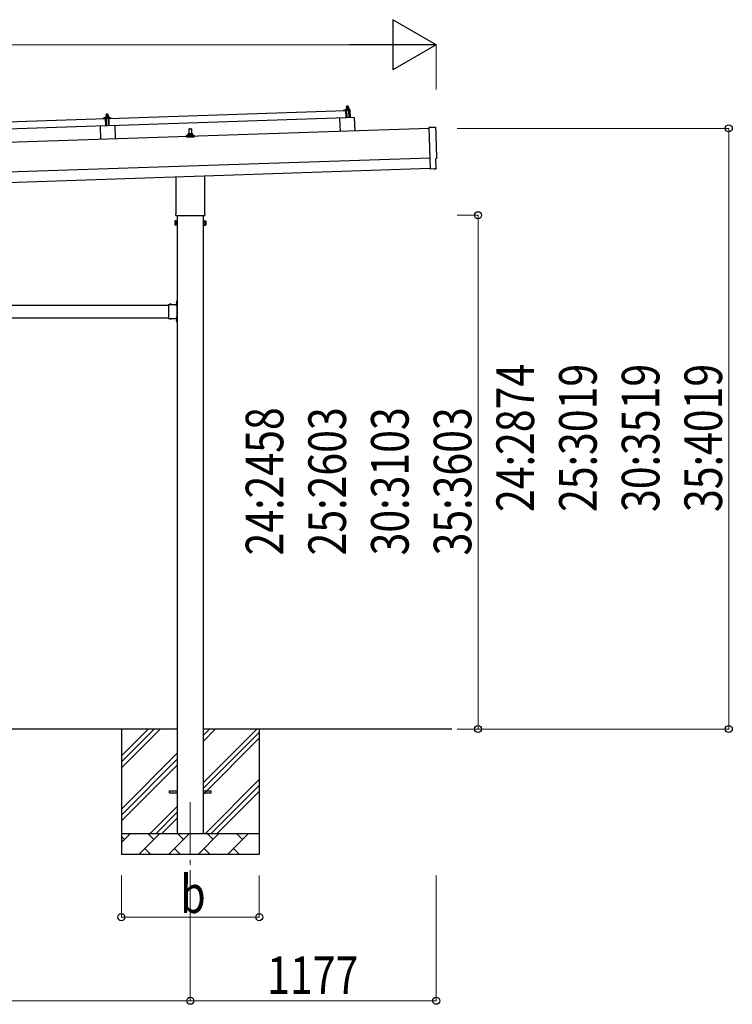
# Model space of a CAD drawing. Units: millimetres. Extents: x 0 to 33640, y 0 to 23760.
# Drawn here: x 16237 to 19648, y 5479 to 10190 of the extents above; entities that cross this region are included whole.
import ezdxf

# ---------------------------------------------------------------- set-up
doc = ezdxf.new("R2010")
doc.units = ezdxf.units.MM
doc.linetypes.add('YCENTER_1', pattern=[13, 10, -1, 1, -1])
doc.linetypes.add('YHIDDEN_1', pattern=[4, 3, -1])
for name, color, linetype, lineweight in [('YKK_12', 2, 'Continuous', 13), ('YKK_13', 4, 'Continuous', 30), ('YKK_A1', 4, 'Continuous', 30), ('YKK_D', 6, 'Continuous', 13)]:
    doc.layers.add(name, color=color, linetype=linetype, lineweight=lineweight)
doc.styles.add('text-b', font='extslim2.shx', dxfattribs={"width": 0.8, "bigfont": 'extfont2.shx'})

msp = doc.modelspace()

# ---------------------------------------------------------------- linework, layer by layer
at = {"layer": 'YKK_12', "linetype": 'YCENTER_1', "ltscale": 25}
msp.add_line((17053.6, 6446.2), (17053.6, 5946.2), dxfattribs=at)
at = {"layer": 'YKK_13'}
for p, q in [((16664.6, 9717.7), (17798, 9755.4)), ((17786, 9755.6), (17785.9, 9756.2)), ((17786.3, 9756.7), (17792.4, 9758.8)), ((17799, 9755.5), (17786.5, 9755.1)), ((17795.4, 9759.4), (17816.1, 9760.1)), ((17797.8, 9761), (17799.8, 9761.8)), ((17797.8, 9761), (17814.8, 9761.5)), ((17797.8, 9759.5), (17797.8, 9761)), ((17797.8, 9759.5), (17814.8, 9760)), ((17799.1, 9720.5), (17798, 9755.4)), ((17800, 9752.9), (17799.5, 9755.1)), ((17802.8, 9767.1), (17799.6, 9767)), ((17799.6, 9767), (17799.6, 9767)), ((17799.6, 9767), (17799.6, 9767)), ((17799.6, 9767), (17799.6, 9767)), ((17799.6, 9767), (17799.6, 9767)), ((17799.6, 9767), (17799.6, 9767)), ((17799.6, 9767), (17799.6, 9767)), ((17799.6, 9767), (17799.6, 9767)), ((17799.6, 9767), (17799.6, 9767)), ((17799.6, 9767), (17799.6, 9767)), ((17799.6, 9767), (17799.6, 9767)), ((17799.6, 9767), (17799.6, 9767)), ((17799.6, 9767), (17799.6, 9767)), ((17799.6, 9767), (17799.6, 9767)), ((17799.6, 9767), (17799.6, 9767)), ((17799.6, 9767), (17799.6, 9767)), ((17799.6, 9767), (17799.6, 9767)), ((17799.6, 9767), (17799.6, 9767)), ((17799.6, 9766.9), (17799.6, 9767)), ((17799.6, 9766.9), (17799.6, 9766.9)), ((17799.6, 9766.9), (17799.6, 9766.9)), ((17799.6, 9766.9), (17799.6, 9766.9)), ((17799.6, 9766.9), (17799.6, 9766.9)), ((17799.6, 9766.9), (17799.6, 9766.9)), ((17799.6, 9766.8), (17799.6, 9766.9)), ((17799.6, 9766.8), (17799.6, 9766.8)), ((17799.6, 9766.8), (17799.6, 9766.8)), ((17799.6, 9766.8), (17799.6, 9766.8)), ((17799.6, 9766.8), (17799.6, 9766.8)), ((17799.6, 9766.7), (17799.6, 9766.8)), ((17799.6, 9766.7), (17799.6, 9766.7)), ((17799.6, 9766.7), (17799.6, 9766.7)), ((17799.6, 9766.7), (17799.6, 9766.7)), ((17799.6, 9766.6), (17799.6, 9766.7)), ((17799.6, 9766.6), (17799.6, 9766.6)), ((17799.6, 9766.6), (17799.6, 9766.6)), ((17799.6, 9766.6), (17799.6, 9766.6)), ((17799.6, 9766.6), (17799.6, 9766.6)), ((17799.6, 9766.5), (17799.6, 9766.6)), ((17799.6, 9766.5), (17799.6, 9766.5)), ((17799.6, 9766.5), (17799.6, 9766.5)), ((17799.6, 9766.5), (17799.6, 9766.5)), ((17799.6, 9766.4), (17799.6, 9766.5)), ((17799.8, 9766.5), (17799.6, 9766.4)), ((17799.6, 9766.4), (17799.8, 9761.4)), ((17799.9, 9766.5), (17799.8, 9766.5)), ((17800, 9761.5), (17799.8, 9761.4)), ((17800, 9766.6), (17799.9, 9766.5)), ((17800, 9766.6), (17800, 9766.6)), ((17800.1, 9766.6), (17800, 9766.6)), ((17800, 9761.5), (17800, 9761.5)), ((17800, 9761.5), (17800, 9761.5)), ((17800.1, 9761.5), (17800, 9761.5)), ((17800.2, 9766.6), (17800.1, 9766.6)), ((17800.1, 9761.5), (17800.1, 9761.5)), ((17800.2, 9761.5), (17800.1, 9761.5)), ((17800.3, 9766.7), (17800.2, 9766.6)), ((17800.2, 9766.6), (17800.2, 9766.6)), ((17800.3, 9761.6), (17800.2, 9761.5)), ((17800.4, 9766.7), (17800.3, 9766.7)), ((17800.3, 9761.6), (17800.3, 9761.6)), ((17800.4, 9761.6), (17800.3, 9761.6)), ((17800.5, 9766.7), (17800.4, 9766.7)), ((17800.5, 9761.6), (17800.4, 9761.6)), ((17800.6, 9766.8), (17800.5, 9766.7)), ((17800.6, 9761.6), (17800.5, 9761.6)), ((17800.8, 9752.5), (17800.5, 9752.5)), ((17800.7, 9766.8), (17800.6, 9766.8)), ((17800.6, 9761.7), (17800.6, 9761.6)), ((17800.7, 9761.7), (17800.6, 9761.7)), ((17800.8, 9766.8), (17800.7, 9766.8)), ((17800.8, 9761.7), (17800.7, 9761.7)), ((17800.9, 9766.9), (17800.8, 9766.8)), ((17800.9, 9761.7), (17800.8, 9761.7)), ((17801, 9766.9), (17800.9, 9766.9)), ((17801, 9761.7), (17800.9, 9761.7)), ((17801.1, 9766.9), (17801, 9766.9)), ((17801.1, 9761.8), (17801, 9761.7)), ((17801, 9755.3), (17801.1, 9752.9)), ((17801.2, 9766.9), (17801.1, 9766.9)), ((17801.3, 9761.8), (17801.1, 9761.8)), ((17801.3, 9767), (17801.2, 9766.9)), ((17801.4, 9767), (17801.3, 9767)), ((17801.4, 9761.8), (17801.3, 9761.8)), ((17811.9, 9755.9), (17801.3, 9755.6)), ((17801.5, 9767), (17801.4, 9767)), ((17801.5, 9761.8), (17801.4, 9761.8)), ((17801.6, 9767), (17801.5, 9767)), ((17801.6, 9761.8), (17801.5, 9761.8)), ((17801.7, 9767), (17801.6, 9767)), ((17801.7, 9761.9), (17801.6, 9761.8)), ((17801.8, 9767), (17801.7, 9767)), ((17801.9, 9761.9), (17801.7, 9761.9)), ((17802.8, 9776.1), (17801.8, 9775.1)), ((17801.8, 9775.1), (17809.8, 9775.4)), ((17802.1, 9767.1), (17801.8, 9775.1)), ((17801.9, 9767.1), (17801.8, 9767)), ((17802, 9767.1), (17801.9, 9767.1)), ((17802, 9761.9), (17801.9, 9761.9)), ((17802.1, 9767.1), (17802, 9767.1)), ((17802.1, 9761.9), (17802, 9761.9)), ((17802.2, 9767.1), (17802.1, 9767.1)), ((17802.3, 9761.9), (17802.1, 9761.9)), ((17802.3, 9767.1), (17802.2, 9767.1)), ((17802.3, 9767.1), (17802.3, 9767.1)), ((17802.4, 9767.1), (17802.3, 9767.1)), ((17802.4, 9761.9), (17802.3, 9761.9)), ((17802.5, 9767.1), (17802.4, 9767.1)), ((17802.5, 9761.9), (17802.4, 9761.9)), ((17802.5, 9767.1), (17802.5, 9767.1)), ((17802.6, 9767.1), (17802.5, 9767.1)), ((17802.7, 9761.9), (17802.5, 9761.9)), ((17803.6, 9720.6), (17802.5, 9755.6)), ((17802.6, 9767.1), (17802.6, 9767.1)), ((17802.7, 9767.1), (17802.6, 9767.1)), ((17802.7, 9767.1), (17802.7, 9767.1)), ((17802.7, 9767.1), (17802.7, 9767.1)), ((17802.7, 9767.1), (17802.7, 9767.1)), ((17802.8, 9767.1), (17802.7, 9767.1)), ((17802.8, 9762), (17802.7, 9761.9)), ((17808.8, 9776.3), (17802.8, 9776.1)), ((17809.3, 9767.3), (17802.8, 9767.1)), ((17802.8, 9767.1), (17802.8, 9767.1)), ((17802.8, 9767.1), (17802.8, 9767.1)), ((17802.8, 9767.1), (17802.8, 9767.1)), ((17803.1, 9767.1), (17802.8, 9767.1)), ((17802.9, 9762), (17802.8, 9762)), ((17803.1, 9762), (17802.9, 9762)), ((17803.2, 9767.1), (17803.1, 9767.1)), ((17803.2, 9762), (17803.1, 9762)), ((17803.2, 9767.1), (17803.2, 9767.1)), ((17803.3, 9767.1), (17803.2, 9767.1)), ((17803.3, 9762), (17803.2, 9762)), ((17803.4, 9767.1), (17803.3, 9767.1)), ((17803.5, 9762), (17803.3, 9762)), ((17803.5, 9767.1), (17803.4, 9767.1)), ((17803.5, 9767.1), (17803.5, 9767.1)), ((17803.6, 9767.1), (17803.5, 9767.1)), ((17803.6, 9762), (17803.5, 9762)), ((17803.7, 9767.1), (17803.6, 9767.1)), ((17803.7, 9762), (17803.6, 9762)), ((17803.8, 9767.1), (17803.7, 9767.1)), ((17803.9, 9762), (17803.7, 9762)), ((17803.9, 9767.1), (17803.8, 9767.1)), ((17804, 9767.1), (17803.9, 9767.1)), ((17804, 9762), (17803.9, 9762)), ((17804.2, 9767.1), (17804, 9767.1)), ((17804.1, 9761.9), (17804, 9762)), ((17804.3, 9761.9), (17804.1, 9761.9)), ((17804.3, 9767.1), (17804.2, 9767.1)), ((17804.4, 9767.1), (17804.3, 9767.1)), ((17804.4, 9761.9), (17804.3, 9761.9)), ((17804.5, 9767.1), (17804.4, 9767.1)), ((17804.5, 9761.9), (17804.4, 9761.9)), ((17804.6, 9767), (17804.5, 9767.1)), ((17804.7, 9761.9), (17804.5, 9761.9)), ((17804.7, 9767), (17804.6, 9767)), ((17804.8, 9767), (17804.7, 9767)), ((17804.8, 9761.9), (17804.7, 9761.9)), ((17804.9, 9767), (17804.8, 9767)), ((17804.9, 9761.9), (17804.8, 9761.9)), ((17805, 9766.9), (17804.9, 9767)), ((17805, 9761.9), (17804.9, 9761.9)), ((17805.1, 9766.9), (17805, 9766.9)), ((17805.1, 9761.9), (17805, 9761.9)), ((17805.2, 9766.9), (17805.1, 9766.9)), ((17805.2, 9761.8), (17805.1, 9761.9)), ((17805.3, 9766.9), (17805.2, 9766.9)), ((17805.3, 9761.8), (17805.2, 9761.8)), ((17805.4, 9766.8), (17805.3, 9766.9)), ((17805.4, 9761.8), (17805.3, 9761.8)), ((17805.5, 9766.8), (17805.4, 9766.8)), ((17805.5, 9761.8), (17805.4, 9761.8)), ((17805.6, 9766.8), (17805.5, 9766.8)), ((17805.6, 9761.8), (17805.5, 9761.8)), ((17805.6, 9766.8), (17805.6, 9766.8)), ((17805.7, 9766.8), (17805.6, 9766.8)), ((17805.6, 9761.8), (17805.6, 9761.8)), ((17805.7, 9761.8), (17805.6, 9761.8)), ((17805.8, 9766.7), (17805.7, 9766.8)), ((17805.8, 9761.7), (17805.7, 9761.8)), ((17805.8, 9766.7), (17805.8, 9766.7)), ((17806.1, 9766.7), (17805.8, 9766.7)), ((17805.8, 9761.7), (17805.8, 9761.7)), ((17805.9, 9761.7), (17805.8, 9761.7)), ((17805.9, 9761.7), (17805.9, 9761.7)), ((17806, 9761.7), (17805.9, 9761.7)), ((17806, 9761.7), (17806, 9761.7)), ((17806.3, 9761.6), (17806, 9761.7)), ((17806.1, 9766.7), (17806.3, 9761.6)), ((17806.3, 9766.7), (17806.1, 9766.7)), ((17806.4, 9766.8), (17806.3, 9766.7)), ((17806.5, 9761.7), (17806.3, 9761.6)), ((17806.5, 9766.8), (17806.4, 9766.8)), ((17806.5, 9766.8), (17806.5, 9766.8)), ((17806.6, 9766.8), (17806.5, 9766.8)), ((17806.5, 9761.7), (17806.5, 9761.7)), ((17806.5, 9761.7), (17806.5, 9761.7)), ((17806.6, 9761.7), (17806.5, 9761.7)), ((17806.7, 9766.8), (17806.6, 9766.8)), ((17806.7, 9761.8), (17806.6, 9761.7)), ((17806.6, 9761.7), (17806.6, 9761.7)), ((17806.7, 9766.9), (17806.7, 9766.8)), ((17806.8, 9766.9), (17806.7, 9766.9)), ((17806.8, 9761.8), (17806.7, 9761.8)), ((17806.9, 9766.9), (17806.8, 9766.9)), ((17806.8, 9761.8), (17806.8, 9761.8)), ((17806.9, 9761.8), (17806.8, 9761.8)), ((17807, 9767), (17806.9, 9766.9)), ((17807, 9761.8), (17806.9, 9761.8)), ((17807.1, 9767), (17807, 9767)), ((17807.1, 9761.9), (17807, 9761.8)), ((17807.2, 9767), (17807.1, 9767)), ((17807.1, 9761.9), (17807.1, 9761.9)), ((17807.2, 9761.9), (17807.1, 9761.9)), ((17807.3, 9767), (17807.2, 9767)), ((17807.3, 9761.9), (17807.2, 9761.9)), ((17807.4, 9767.1), (17807.3, 9767)), ((17807.4, 9761.9), (17807.3, 9761.9)), ((17807.5, 9767.1), (17807.4, 9767.1)), ((17807.5, 9762), (17807.4, 9761.9)), ((17807.6, 9767.1), (17807.5, 9767.1)), ((17807.6, 9762), (17807.5, 9762)), ((17807.7, 9767.2), (17807.6, 9767.1)), ((17807.7, 9762), (17807.6, 9762)), ((17807.8, 9767.2), (17807.7, 9767.2)), ((17807.9, 9762), (17807.7, 9762)), ((17807.9, 9767.2), (17807.8, 9767.2)), ((17808, 9767.2), (17807.9, 9767.2)), ((17808, 9762), (17807.9, 9762)), ((17808.1, 9767.2), (17808, 9767.2)), ((17808.1, 9762.1), (17808, 9762)), ((17808.2, 9767.2), (17808.1, 9767.2)), ((17808.2, 9762.1), (17808.1, 9762.1)), ((17808.3, 9767.3), (17808.2, 9767.2)), ((17808.4, 9762.1), (17808.2, 9762.1)), ((17808.4, 9767.3), (17808.3, 9767.3)), ((17808.5, 9767.3), (17808.4, 9767.3)), ((17808.5, 9762.1), (17808.4, 9762.1)), ((17808.6, 9767.3), (17808.5, 9767.3)), ((17808.6, 9762.1), (17808.5, 9762.1)), ((17808.7, 9767.3), (17808.6, 9767.3)), ((17808.8, 9762.1), (17808.6, 9762.1)), ((17808.8, 9767.3), (17808.7, 9767.3)), ((17808.8, 9776.3), (17809.8, 9775.4)), ((17808.8, 9767.3), (17808.8, 9767.3)), ((17808.9, 9767.3), (17808.8, 9767.3)), ((17808.9, 9762.1), (17808.8, 9762.1)), ((17809, 9767.3), (17808.9, 9767.3)), ((17809, 9762.2), (17808.9, 9762.1)), ((17809, 9767.3), (17809, 9767.3)), ((17809.1, 9767.3), (17809, 9767.3)), ((17809.2, 9762.2), (17809, 9762.2)), ((17809.1, 9767.3), (17809.1, 9767.3)), ((17809.2, 9767.3), (17809.1, 9767.3)), ((17809.2, 9767.3), (17809.2, 9767.3)), ((17809.2, 9767.3), (17809.2, 9767.3)), ((17809.2, 9767.3), (17809.2, 9767.3)), ((17809.3, 9767.3), (17809.2, 9767.3)), ((17809.3, 9762.2), (17809.2, 9762.2)), ((17812.6, 9767.4), (17809.3, 9767.3)), ((17809.3, 9767.3), (17809.3, 9767.3)), ((17809.3, 9767.3), (17809.3, 9767.3)), ((17809.3, 9767.3), (17809.3, 9767.3)), ((17809.6, 9767.3), (17809.3, 9767.3)), ((17809.4, 9762.2), (17809.3, 9762.2)), ((17809.6, 9762.2), (17809.4, 9762.2)), ((17809.7, 9767.3), (17809.6, 9767.3)), ((17809.7, 9762.2), (17809.6, 9762.2)), ((17809.7, 9767.3), (17809.7, 9767.3)), ((17809.8, 9767.3), (17809.7, 9767.3)), ((17809.8, 9762.2), (17809.7, 9762.2)), ((17809.8, 9775.4), (17810.1, 9767.4)), ((17809.9, 9767.3), (17809.8, 9767.3)), ((17810, 9762.2), (17809.8, 9762.2)), ((17810, 9767.3), (17809.9, 9767.3)), ((17810, 9767.3), (17810, 9767.3)), ((17810.1, 9767.3), (17810, 9767.3)), ((17810.1, 9762.2), (17810, 9762.2)), ((17810.2, 9767.3), (17810.1, 9767.3)), ((17810.2, 9762.2), (17810.1, 9762.2)), ((17810.3, 9767.3), (17810.2, 9767.3)), ((17810.4, 9762.2), (17810.2, 9762.2)), ((17810.4, 9767.3), (17810.3, 9767.3)), ((17810.5, 9767.3), (17810.4, 9767.3)), ((17810.5, 9762.2), (17810.4, 9762.2)), ((17810.7, 9767.3), (17810.5, 9767.3)), ((17810.6, 9762.2), (17810.5, 9762.2)), ((17810.5, 9755.9), (17811.6, 9720.9)), ((17810.8, 9762.2), (17810.6, 9762.2)), ((17810.8, 9767.3), (17810.7, 9767.3)), ((17810.9, 9767.3), (17810.8, 9767.3)), ((17810.9, 9762.1), (17810.8, 9762.2)), ((17811, 9767.3), (17810.9, 9767.3)), ((17811, 9762.1), (17810.9, 9762.1)), ((17811.1, 9767.3), (17811, 9767.3)), ((17811.2, 9762.1), (17811, 9762.1)), ((17811.2, 9767.2), (17811.1, 9767.3)), ((17811.3, 9767.2), (17811.2, 9767.2)), ((17811.3, 9762.1), (17811.2, 9762.1)), ((17811.4, 9767.2), (17811.3, 9767.2)), ((17811.4, 9762.1), (17811.3, 9762.1)), ((17811.5, 9767.2), (17811.4, 9767.2)), ((17811.5, 9762.1), (17811.4, 9762.1)), ((17811.6, 9767.1), (17811.5, 9767.2)), ((17811.6, 9762.1), (17811.5, 9762.1)), ((17811.7, 9767.1), (17811.6, 9767.1)), ((17811.7, 9762.1), (17811.6, 9762.1)), ((17811.8, 9767.1), (17811.7, 9767.1)), ((17811.8, 9762), (17811.7, 9762.1)), ((17811.9, 9767.1), (17811.8, 9767.1)), ((17811.9, 9762), (17811.8, 9762)), ((17812, 9767), (17811.9, 9767.1)), ((17812, 9762), (17811.9, 9762)), ((17812.1, 9767), (17812, 9767)), ((17812.1, 9762), (17812, 9762)), ((17812.1, 9767), (17812.1, 9767)), ((17812.2, 9767), (17812.1, 9767)), ((17812.1, 9762), (17812.1, 9762)), ((17812.2, 9762), (17812.1, 9762)), ((17812.3, 9767), (17812.2, 9767)), ((17812.3, 9762), (17812.2, 9762)), ((17812.3, 9766.9), (17812.3, 9767)), ((17812.6, 9766.9), (17812.3, 9766.9)), ((17812.3, 9761.9), (17812.3, 9762)), ((17812.4, 9761.9), (17812.3, 9761.9)), ((17812.4, 9761.9), (17812.4, 9761.9)), ((17812.5, 9761.9), (17812.4, 9761.9)), ((17812.5, 9761.9), (17812.5, 9761.9)), ((17812.8, 9761.9), (17812.5, 9761.9)), ((17812.6, 9767.4), (17812.6, 9767.3)), ((17812.6, 9767.4), (17812.6, 9767.4)), ((17812.6, 9767.4), (17812.6, 9767.4)), ((17812.6, 9767.4), (17812.6, 9767.4)), ((17812.6, 9767.4), (17812.6, 9767.4)), ((17812.6, 9767.4), (17812.6, 9767.4)), ((17812.6, 9767.4), (17812.6, 9767.4)), ((17812.6, 9767.4), (17812.6, 9767.4)), ((17812.6, 9767.4), (17812.6, 9767.4)), ((17812.6, 9767.4), (17812.6, 9767.4)), ((17812.6, 9767.4), (17812.6, 9767.4)), ((17812.6, 9767.4), (17812.6, 9767.4)), ((17812.6, 9767.4), (17812.6, 9767.4)), ((17812.6, 9767.4), (17812.6, 9767.4)), ((17812.6, 9767.4), (17812.6, 9767.4)), ((17812.6, 9767.4), (17812.6, 9767.4)), ((17812.6, 9767.4), (17812.6, 9767.4)), ((17812.6, 9767.4), (17812.6, 9767.4)), ((17812.6, 9767.4), (17812.6, 9767.4)), ((17812.6, 9767.4), (17812.6, 9767.4)), ((17812.6, 9767.4), (17812.6, 9767.4)), ((17812.6, 9767.3), (17812.6, 9767.2)), ((17812.6, 9767.3), (17812.6, 9767.3)), ((17812.6, 9767.3), (17812.6, 9767.3)), ((17812.6, 9767.3), (17812.6, 9767.3)), ((17812.6, 9767.3), (17812.6, 9767.3)), ((17812.6, 9767.2), (17812.6, 9767.1)), ((17812.6, 9767.2), (17812.6, 9767.2)), ((17812.6, 9767.2), (17812.6, 9767.2)), ((17812.6, 9767.2), (17812.6, 9767.2)), ((17812.6, 9767.1), (17812.6, 9767)), ((17812.6, 9767.1), (17812.6, 9767.1)), ((17812.6, 9767.1), (17812.6, 9767.1)), ((17812.6, 9767.1), (17812.6, 9767.1)), ((17812.6, 9767), (17812.6, 9766.9)), ((17812.6, 9767), (17812.6, 9767)), ((17812.6, 9767), (17812.6, 9767)), ((17812.6, 9767), (17812.6, 9767)), ((17812.6, 9767), (17812.6, 9767)), ((17812.6, 9767), (17812.6, 9767)), ((17812.6, 9766.9), (17812.6, 9766.9)), ((17812.6, 9766.9), (17812.6, 9766.9)), ((17812.6, 9766.9), (17812.8, 9761.9)), ((17812.7, 9762.3), (17814.8, 9761.5)), ((17815.6, 9736), (17813.4, 9754.6)), ((17814.8, 9761.5), (17814.8, 9760)), ((17817.2, 9759.1), (17818.4, 9721.1)), ((15514.2, 9679.3), (16647.6, 9717)), ((16635.5, 9717.2), (16635.5, 9717.8)), ((16635.8, 9718.3), (16642, 9720.5)), ((16648.6, 9717.1), (16636, 9716.7)), ((16644.9, 9721), (16666.9, 9721.7)), ((16647.3, 9722.6), (16649.3, 9723.5)), ((16647.3, 9722.6), (16664.3, 9723.2)), ((16647.4, 9721.1), (16647.3, 9722.6)), ((16647.4, 9721.1), (16664.4, 9721.7)), ((16648.8, 9682), (16647.6, 9717)), ((16652.4, 9728.8), (16649.1, 9728.7)), ((16649.1, 9728.7), (16649.1, 9728.7)), ((16649.1, 9728.7), (16649.1, 9728.7)), ((16649.1, 9728.7), (16649.1, 9728.7)), ((16649.1, 9728.7), (16649.1, 9728.7)), ((16649.1, 9728.7), (16649.1, 9728.7)), ((16649.1, 9728.6), (16649.1, 9728.7)), ((16649.1, 9728.6), (16649.1, 9728.6)), ((16649.1, 9728.6), (16649.1, 9728.6)), ((16649.1, 9728.6), (16649.1, 9728.6)), ((16649.1, 9728.6), (16649.1, 9728.6)), ((16649.1, 9728.6), (16649.1, 9728.6)), ((16649.1, 9728.6), (16649.1, 9728.6)), ((16649.1, 9728.6), (16649.1, 9728.6)), ((16649.1, 9728.6), (16649.1, 9728.6)), ((16649.1, 9728.6), (16649.1, 9728.6)), ((16649.1, 9728.6), (16649.1, 9728.6)), ((16649.1, 9728.6), (16649.1, 9728.6)), ((16649.1, 9728.6), (16649.1, 9728.6)), ((16649.1, 9728.6), (16649.1, 9728.6)), ((16649.1, 9728.6), (16649.1, 9728.6)), ((16649.5, 9714.6), (16649.1, 9716.7)), ((16649.1, 9728.5), (16649.1, 9728.6)), ((16649.1, 9728.5), (16649.1, 9728.5)), ((16649.2, 9728.5), (16649.1, 9728.5)), ((16649.2, 9728.5), (16649.2, 9728.5)), ((16649.2, 9728.5), (16649.2, 9728.5)), ((16649.2, 9728.4), (16649.2, 9728.5)), ((16649.2, 9728.4), (16649.2, 9728.4)), ((16649.2, 9728.4), (16649.2, 9728.4)), ((16649.2, 9728.4), (16649.2, 9728.4)), ((16649.2, 9728.3), (16649.2, 9728.4)), ((16649.2, 9728.3), (16649.2, 9728.3)), ((16649.2, 9728.3), (16649.2, 9728.3)), ((16649.2, 9728.3), (16649.2, 9728.3)), ((16649.2, 9728.3), (16649.2, 9728.3)), ((16649.2, 9728.2), (16649.2, 9728.3)), ((16649.2, 9728.2), (16649.2, 9728.2)), ((16649.2, 9728.2), (16649.2, 9728.2)), ((16649.2, 9728.2), (16649.2, 9728.2)), ((16649.2, 9728.2), (16649.2, 9728.2)), ((16649.2, 9728.2), (16649.2, 9728.2)), ((16649.2, 9728.1), (16649.2, 9728.2)), ((16649.4, 9728.2), (16649.2, 9728.1)), ((16649.2, 9728.1), (16649.2, 9728.1)), ((16649.2, 9728.1), (16649.3, 9723.1)), ((16649.5, 9723.1), (16649.3, 9723.1)), ((16649.5, 9728.2), (16649.4, 9728.2)), ((16649.5, 9728.2), (16649.5, 9728.2)), ((16649.6, 9728.2), (16649.5, 9728.2)), ((16649.6, 9723.1), (16649.5, 9723.1)), ((16649.7, 9728.3), (16649.6, 9728.2)), ((16649.6, 9728.2), (16649.6, 9728.2)), ((16649.7, 9723.2), (16649.6, 9723.1)), ((16649.6, 9723.1), (16649.6, 9723.1)), ((16649.8, 9728.3), (16649.7, 9728.3)), ((16649.7, 9723.2), (16649.7, 9723.2)), ((16649.8, 9723.2), (16649.7, 9723.2)), ((16649.9, 9728.3), (16649.8, 9728.3)), ((16649.8, 9723.2), (16649.8, 9723.2)), ((16649.9, 9723.2), (16649.8, 9723.2)), ((16650, 9728.3), (16649.9, 9728.3)), ((16650, 9723.2), (16649.9, 9723.2)), ((16650.1, 9728.4), (16650, 9728.3)), ((16650, 9723.3), (16650, 9723.2)), ((16650.1, 9723.3), (16650, 9723.3)), ((16650.2, 9728.4), (16650.1, 9728.4)), ((16650.2, 9723.3), (16650.1, 9723.3)), ((16650.3, 9714.2), (16650.1, 9714.2)), ((16650.3, 9728.5), (16650.2, 9728.4)), ((16650.2, 9728.4), (16650.2, 9728.4)), ((16650.3, 9723.3), (16650.2, 9723.3)), ((16650.4, 9728.5), (16650.3, 9728.5)), ((16650.4, 9723.3), (16650.3, 9723.3)), ((16650.6, 9728.5), (16650.4, 9728.5)), ((16650.5, 9723.4), (16650.4, 9723.3)), ((16650.6, 9723.4), (16650.5, 9723.4)), ((16650.5, 9716.9), (16650.6, 9714.5)), ((16650.7, 9728.6), (16650.6, 9728.5)), ((16650.7, 9723.4), (16650.6, 9723.4)), ((16650.8, 9728.6), (16650.7, 9728.6)), ((16650.8, 9723.4), (16650.7, 9723.4)), ((16650.9, 9728.6), (16650.8, 9728.6)), ((16650.9, 9723.4), (16650.8, 9723.4)), ((16661.2, 9717.6), (16650.8, 9717.2)), ((16651, 9728.6), (16650.9, 9728.6)), ((16651.1, 9723.5), (16650.9, 9723.4)), ((16651.1, 9728.6), (16651, 9728.6)), ((16651.2, 9728.7), (16651.1, 9728.6)), ((16651.2, 9723.5), (16651.1, 9723.5)), ((16651.3, 9728.7), (16651.2, 9728.7)), ((16651.3, 9723.5), (16651.2, 9723.5)), ((16651.4, 9728.7), (16651.3, 9728.7)), ((16651.4, 9723.5), (16651.3, 9723.5)), ((16652.3, 9737.8), (16651.4, 9736.7)), ((16651.4, 9736.7), (16659.4, 9737)), ((16651.6, 9728.7), (16651.4, 9736.7)), ((16651.5, 9728.7), (16651.4, 9728.7)), ((16651.6, 9723.5), (16651.4, 9723.5)), ((16651.6, 9728.7), (16651.5, 9728.7)), ((16651.7, 9728.7), (16651.6, 9728.7)), ((16651.7, 9723.5), (16651.6, 9723.5)), ((16651.8, 9728.7), (16651.7, 9728.7)), ((16651.8, 9723.6), (16651.7, 9723.5)), ((16651.8, 9728.7), (16651.8, 9728.7)), ((16651.9, 9728.7), (16651.8, 9728.7)), ((16652, 9723.6), (16651.8, 9723.6)), ((16652, 9728.7), (16651.9, 9728.7)), ((16652, 9728.8), (16652, 9728.7)), ((16652.1, 9728.8), (16652, 9728.8)), ((16652.1, 9723.6), (16652, 9723.6)), ((16653.2, 9682.3), (16652, 9717.2)), ((16652.1, 9728.8), (16652.1, 9728.8)), ((16652.2, 9728.8), (16652.1, 9728.8)), ((16652.2, 9723.6), (16652.1, 9723.6)), ((16652.2, 9728.8), (16652.2, 9728.8)), ((16652.3, 9728.8), (16652.2, 9728.8)), ((16652.4, 9723.6), (16652.2, 9723.6)), ((16658.3, 9738), (16652.3, 9737.8)), ((16652.3, 9728.8), (16652.3, 9728.8)), ((16652.3, 9728.8), (16652.3, 9728.8)), ((16652.3, 9728.8), (16652.3, 9728.8)), ((16652.3, 9728.8), (16652.3, 9728.8)), ((16652.4, 9728.8), (16652.3, 9728.8)), ((16658.9, 9729), (16652.4, 9728.8)), ((16652.4, 9728.8), (16652.4, 9728.8)), ((16652.7, 9728.8), (16652.4, 9728.8)), ((16652.5, 9723.6), (16652.4, 9723.6)), ((16652.6, 9723.6), (16652.5, 9723.6)), ((16652.8, 9723.6), (16652.6, 9723.6)), ((16652.7, 9728.8), (16652.7, 9728.8)), ((16652.8, 9728.8), (16652.7, 9728.8)), ((16652.9, 9728.8), (16652.8, 9728.8)), ((16652.9, 9723.6), (16652.8, 9723.6)), ((16652.9, 9728.8), (16652.9, 9728.8)), ((16653, 9728.8), (16652.9, 9728.8)), ((16653, 9723.6), (16652.9, 9723.6)), ((16653.1, 9728.8), (16653, 9728.8)), ((16653.2, 9723.6), (16653, 9723.6)), ((16653.2, 9728.7), (16653.1, 9728.8)), ((16653.3, 9728.7), (16653.2, 9728.7)), ((16653.3, 9723.6), (16653.2, 9723.6)), ((16653.4, 9728.7), (16653.3, 9728.7)), ((16653.4, 9723.6), (16653.3, 9723.6)), ((16653.5, 9728.7), (16653.4, 9728.7)), ((16653.6, 9723.6), (16653.4, 9723.6)), ((16653.6, 9728.7), (16653.5, 9728.7)), ((16653.7, 9728.7), (16653.6, 9728.7)), ((16653.7, 9723.6), (16653.6, 9723.6)), ((16653.8, 9728.7), (16653.7, 9728.7)), ((16653.8, 9723.6), (16653.7, 9723.6)), ((16653.9, 9728.7), (16653.8, 9728.7)), ((16654, 9723.6), (16653.8, 9723.6)), ((16654.1, 9728.7), (16653.9, 9728.7)), ((16654.1, 9723.6), (16654, 9723.6)), ((16654.2, 9728.7), (16654.1, 9728.7)), ((16654.2, 9723.5), (16654.1, 9723.6)), ((16654.3, 9728.7), (16654.2, 9728.7)), ((16654.3, 9723.5), (16654.2, 9723.5)), ((16654.4, 9728.6), (16654.3, 9728.7)), ((16654.5, 9723.5), (16654.3, 9723.5)), ((16654.5, 9728.6), (16654.4, 9728.6)), ((16654.6, 9728.6), (16654.5, 9728.6)), ((16654.6, 9723.5), (16654.5, 9723.5)), ((16654.7, 9728.6), (16654.6, 9728.6)), ((16654.7, 9723.5), (16654.6, 9723.5)), ((16654.8, 9728.5), (16654.7, 9728.6)), ((16654.8, 9723.5), (16654.7, 9723.5)), ((16654.9, 9728.5), (16654.8, 9728.5)), ((16654.9, 9723.5), (16654.8, 9723.5)), ((16655, 9728.5), (16654.9, 9728.5)), ((16655, 9723.4), (16654.9, 9723.5)), ((16655.1, 9728.5), (16655, 9728.5)), ((16655, 9723.4), (16655, 9723.4)), ((16655.1, 9723.4), (16655, 9723.4)), ((16655.1, 9728.4), (16655.1, 9728.5)), ((16655.2, 9728.4), (16655.1, 9728.4)), ((16655.2, 9723.4), (16655.1, 9723.4)), ((16655.3, 9728.4), (16655.2, 9728.4)), ((16655.3, 9723.4), (16655.2, 9723.4)), ((16655.3, 9728.4), (16655.3, 9728.4)), ((16655.4, 9728.4), (16655.3, 9728.4)), ((16655.3, 9723.4), (16655.3, 9723.4)), ((16655.4, 9723.4), (16655.3, 9723.4)), ((16655.7, 9728.3), (16655.4, 9728.4)), ((16655.5, 9723.4), (16655.4, 9723.4)), ((16655.5, 9723.3), (16655.5, 9723.4)), ((16655.6, 9723.3), (16655.5, 9723.3)), ((16655.6, 9723.3), (16655.6, 9723.3)), ((16655.8, 9723.3), (16655.6, 9723.3)), ((16655.9, 9728.4), (16655.7, 9728.3)), ((16655.7, 9728.3), (16655.8, 9723.3)), ((16656, 9723.3), (16655.8, 9723.3)), ((16656, 9728.4), (16655.9, 9728.4)), ((16656, 9728.4), (16656, 9728.4)), ((16656.1, 9728.4), (16656, 9728.4)), ((16656.1, 9723.3), (16656, 9723.3)), ((16656.1, 9728.5), (16656.1, 9728.4)), ((16656.2, 9728.5), (16656.1, 9728.5)), ((16656.1, 9723.4), (16656.1, 9723.3)), ((16656.2, 9723.4), (16656.1, 9723.4)), ((16656.3, 9728.5), (16656.2, 9728.5)), ((16656.2, 9723.4), (16656.2, 9723.4)), ((16656.3, 9723.4), (16656.2, 9723.4)), ((16656.4, 9728.5), (16656.3, 9728.5)), ((16656.3, 9723.4), (16656.3, 9723.4)), ((16656.4, 9723.4), (16656.3, 9723.4)), ((16656.5, 9728.6), (16656.4, 9728.5)), ((16656.5, 9723.5), (16656.4, 9723.4)), ((16656.6, 9728.6), (16656.5, 9728.6)), ((16656.5, 9723.5), (16656.5, 9723.5)), ((16656.6, 9723.5), (16656.5, 9723.5)), ((16656.7, 9728.7), (16656.6, 9728.6)), ((16656.6, 9728.6), (16656.6, 9728.6)), ((16656.7, 9723.5), (16656.6, 9723.5)), ((16656.8, 9728.7), (16656.7, 9728.7)), ((16656.8, 9723.5), (16656.7, 9723.5)), ((16656.9, 9728.7), (16656.8, 9728.7)), ((16656.9, 9723.6), (16656.8, 9723.5)), ((16657, 9728.7), (16656.9, 9728.7)), ((16657, 9723.6), (16656.9, 9723.6)), ((16657.2, 9728.8), (16657, 9728.7)), ((16657.1, 9723.6), (16657, 9723.6)), ((16657.2, 9723.6), (16657.1, 9723.6)), ((16657.3, 9728.8), (16657.2, 9728.8)), ((16657.3, 9723.6), (16657.2, 9723.6)), ((16657.4, 9728.8), (16657.3, 9728.8)), ((16657.4, 9723.7), (16657.3, 9723.6)), ((16657.5, 9728.8), (16657.4, 9728.8)), ((16657.6, 9723.7), (16657.4, 9723.7)), ((16657.6, 9728.9), (16657.5, 9728.8)), ((16657.7, 9728.9), (16657.6, 9728.9)), ((16657.7, 9723.7), (16657.6, 9723.7)), ((16657.8, 9728.9), (16657.7, 9728.9)), ((16657.8, 9723.7), (16657.7, 9723.7)), ((16657.9, 9728.9), (16657.8, 9728.9)), ((16657.9, 9723.7), (16657.8, 9723.7)), ((16658, 9728.9), (16657.9, 9728.9)), ((16658.1, 9723.7), (16657.9, 9723.7)), ((16658.1, 9728.9), (16658, 9728.9)), ((16658.2, 9728.9), (16658.1, 9728.9)), ((16658.2, 9723.8), (16658.1, 9723.7)), ((16658.3, 9729), (16658.2, 9728.9)), ((16658.2, 9728.9), (16658.2, 9728.9)), ((16658.3, 9723.8), (16658.2, 9723.8)), ((16658.3, 9738), (16659.4, 9737)), ((16658.4, 9729), (16658.3, 9729)), ((16658.5, 9723.8), (16658.3, 9723.8)), ((16658.5, 9729), (16658.4, 9729)), ((16658.5, 9729), (16658.5, 9729)), ((16658.6, 9729), (16658.5, 9729)), ((16658.6, 9723.8), (16658.5, 9723.8)), ((16658.6, 9729), (16658.6, 9729)), ((16658.7, 9729), (16658.6, 9729)), ((16658.7, 9723.8), (16658.6, 9723.8)), ((16658.7, 9729), (16658.7, 9729)), ((16658.8, 9729), (16658.7, 9729)), ((16658.9, 9723.8), (16658.7, 9723.8)), ((16658.8, 9729), (16658.8, 9729)), ((16658.8, 9729), (16658.8, 9729)), ((16658.8, 9729), (16658.8, 9729)), ((16658.8, 9729), (16658.8, 9729)), ((16658.9, 9729), (16658.8, 9729)), ((16662.1, 9729.1), (16658.9, 9729)), ((16658.9, 9729), (16658.9, 9729)), ((16659.2, 9729), (16658.9, 9729)), ((16659, 9723.8), (16658.9, 9723.8)), ((16659.1, 9723.8), (16659, 9723.8)), ((16659.3, 9723.8), (16659.1, 9723.8)), ((16659.2, 9729), (16659.2, 9729)), ((16659.3, 9729), (16659.2, 9729)), ((16659.4, 9729), (16659.3, 9729)), ((16659.4, 9723.8), (16659.3, 9723.8)), ((16659.4, 9737), (16659.6, 9729)), ((16659.4, 9729), (16659.4, 9729)), ((16659.5, 9729), (16659.4, 9729)), ((16659.5, 9723.8), (16659.4, 9723.8)), ((16659.6, 9729), (16659.5, 9729)), ((16659.7, 9723.8), (16659.5, 9723.8)), ((16659.7, 9729), (16659.6, 9729)), ((16659.8, 9729), (16659.7, 9729)), ((16659.8, 9723.8), (16659.7, 9723.8)), ((16659.9, 9729), (16659.8, 9729)), ((16659.9, 9723.8), (16659.8, 9723.8)), ((16660, 9729), (16659.9, 9729)), ((16660.1, 9723.8), (16659.9, 9723.8)), ((16660.1, 9729), (16660, 9729)), ((16660, 9717.5), (16661.2, 9682.5)), ((16660.2, 9728.9), (16660.1, 9729)), ((16660.2, 9723.8), (16660.1, 9723.8)), ((16660.3, 9728.9), (16660.2, 9728.9)), ((16660.3, 9723.8), (16660.2, 9723.8)), ((16660.4, 9728.9), (16660.3, 9728.9)), ((16660.5, 9723.8), (16660.3, 9723.8)), ((16660.5, 9728.9), (16660.4, 9728.9)), ((16660.7, 9728.9), (16660.5, 9728.9)), ((16660.6, 9723.8), (16660.5, 9723.8)), ((16660.7, 9723.8), (16660.6, 9723.8)), ((16660.8, 9728.9), (16660.7, 9728.9)), ((16660.8, 9723.8), (16660.7, 9723.8)), ((16660.9, 9728.9), (16660.8, 9728.9)), ((16661, 9723.7), (16660.8, 9723.8)), ((16661, 9728.8), (16660.9, 9728.9)), ((16661.1, 9728.8), (16661, 9728.8)), ((16661.1, 9723.7), (16661, 9723.7)), ((16661.2, 9728.8), (16661.1, 9728.8)), ((16661.2, 9723.7), (16661.1, 9723.7)), ((16661.3, 9728.7), (16661.2, 9728.8)), ((16661.3, 9723.7), (16661.2, 9723.7)), ((16661.4, 9728.7), (16661.3, 9728.7)), ((16661.4, 9723.7), (16661.3, 9723.7)), ((16661.5, 9728.7), (16661.4, 9728.7)), ((16661.5, 9723.7), (16661.4, 9723.7)), ((16661.6, 9728.7), (16661.5, 9728.7)), ((16661.5, 9723.7), (16661.5, 9723.7)), ((16661.6, 9723.6), (16661.5, 9723.7)), ((16661.6, 9714.9), (16661.5, 9717.3)), ((16661.6, 9728.7), (16661.6, 9728.7)), ((16661.7, 9728.6), (16661.6, 9728.7)), ((16661.7, 9723.6), (16661.6, 9723.6)), ((16661.8, 9728.6), (16661.7, 9728.6)), ((16661.8, 9723.6), (16661.7, 9723.6)), ((16661.8, 9728.6), (16661.8, 9728.6)), ((16661.9, 9728.6), (16661.8, 9728.6)), ((16661.8, 9723.6), (16661.8, 9723.6)), ((16661.9, 9723.6), (16661.8, 9723.6)), ((16662.2, 9728.5), (16661.9, 9728.6)), ((16662, 9723.6), (16661.9, 9723.6)), ((16662.2, 9714.6), (16661.9, 9714.6)), ((16662, 9723.6), (16662, 9723.6)), ((16662.1, 9723.6), (16662, 9723.6)), ((16662.1, 9729.1), (16662.1, 9729)), ((16662.1, 9729.1), (16662.1, 9729.1)), ((16662.1, 9729.1), (16662.1, 9729.1)), ((16662.1, 9729.1), (16662.1, 9729.1)), ((16662.1, 9729.1), (16662.1, 9729.1)), ((16662.1, 9729.1), (16662.1, 9729.1)), ((16662.1, 9729.1), (16662.1, 9729.1)), ((16662.1, 9729.1), (16662.1, 9729.1)), ((16662.1, 9729.1), (16662.1, 9729.1)), ((16662.1, 9729.1), (16662.1, 9729.1)), ((16662.1, 9729.1), (16662.1, 9729.1)), ((16662.1, 9729.1), (16662.1, 9729.1)), ((16662.1, 9729.1), (16662.1, 9729.1)), ((16662.1, 9729.1), (16662.1, 9729.1)), ((16662.1, 9729.1), (16662.1, 9729.1)), ((16662.1, 9729.1), (16662.1, 9729.1)), ((16662.1, 9729), (16662.1, 9728.9)), ((16662.1, 9729), (16662.1, 9729)), ((16662.1, 9729), (16662.1, 9729)), ((16662.1, 9729), (16662.1, 9729)), ((16662.1, 9729), (16662.1, 9729)), ((16662.1, 9729), (16662.1, 9729)), ((16662.1, 9729), (16662.1, 9729)), ((16662.1, 9728.9), (16662.1, 9728.8)), ((16662.1, 9728.9), (16662.1, 9728.9)), ((16662.1, 9728.9), (16662.1, 9728.9)), ((16662.1, 9728.9), (16662.1, 9728.9)), ((16662.1, 9728.9), (16662.1, 9728.9)), ((16662.1, 9728.8), (16662.1, 9728.8)), ((16662.1, 9728.8), (16662.1, 9728.8)), ((16662.1, 9728.8), (16662.1, 9728.8)), ((16662.1, 9723.5), (16662.1, 9723.6)), ((16662.3, 9723.5), (16662.1, 9723.5)), ((16662.1, 9728.8), (16662.1, 9728.7)), ((16662.1, 9728.7), (16662.2, 9728.6)), ((16662.1, 9728.7), (16662.1, 9728.7)), ((16662.1, 9728.7), (16662.1, 9728.7)), ((16662.1, 9728.7), (16662.1, 9728.7)), ((16662.1, 9728.7), (16662.1, 9728.7)), ((16662.2, 9728.6), (16662.2, 9728.5)), ((16662.2, 9728.6), (16662.2, 9728.6)), ((16662.2, 9728.6), (16662.2, 9728.6)), ((16662.2, 9728.6), (16662.2, 9728.6)), ((16662.2, 9728.6), (16662.2, 9728.6)), ((16662.2, 9728.5), (16662.3, 9723.5)), ((16662.3, 9723.9), (16664.3, 9723.2)), ((16663, 9717.2), (16662.7, 9715)), ((16676, 9718), (16663.4, 9717.6)), ((16664.3, 9723.2), (16664.4, 9721.7)), ((16665.8, 9682.7), (16664.6, 9717.7)), ((17799.1, 9720.5), (16665.8, 9682.7)), ((16669.9, 9721.4), (16676.1, 9719.7)), ((16676.5, 9719.2), (16676.5, 9718.6)), ((17838.1, 9721.8), (17768.1, 9719.4)), ((17768.1, 9719.4), (17770.3, 9655.1)), ((17816.1, 9721), (17815.6, 9736)), ((17838.1, 9721.8), (17840.3, 9657.4)), ((16648.8, 9682), (15515.4, 9644.3)), ((16692.2, 9683.6), (16622.2, 9681.2)), ((16622.2, 9681.2), (16624.4, 9616.9)), ((16692.2, 9683.6), (16694.3, 9619.2)), ((17047.6, 9643.7), (17048.3, 9667.3)), ((17049.3, 9668.2), (17057.9, 9668.2)), ((17058.9, 9667.3), (17059.6, 9643.7)), ((18226.4, 9673.7), (18194.8, 9674.3)), ((18194.8, 9674.3), (18201.4, 9476.6)), ((17035.3, 9628.2), (17035.3, 9636)), ((17071.8, 9628.2), (17035.3, 9628.2)), ((17035.7, 9636.7), (17071.5, 9636.7)), ((17036.1, 9636.9), (17042.8, 9638.6)), ((17043.2, 9638.7), (17064, 9638.7)), ((17043.6, 9639.5), (17043.6, 9643.7)), ((17044.6, 9643.7), (17062.6, 9643.7)), ((17063.6, 9639.5), (17063.6, 9643.7)), ((17071.1, 9636.9), (17064.4, 9638.6)), ((17071.8, 9628.2), (17071.8, 9636)), ((18230.7, 9479.9), (18229.1, 9526.9)), ((18229.1, 9526.9), (18229.7, 9526.9)), ((18219.6, 9477.1), (18201.4, 9475.6)), ((18201.4, 9476.6), (18201.4, 9475.6)), ((18220.3, 9476.5), (18219.6, 9477.1)), ((18221, 9476.2), (18227.9, 9476.8)), ((16985.3, 9264.3), (16985.3, 9438.8)), ((17121.9, 9443.4), (17121.9, 9264.3)), ((16983.6, 9255.5), (16983.6, 9261)), ((17121.5, 9252), (16985.7, 9252)), ((17123.6, 9261), (17123.6, 9255.5)), ((16979.6, 9226), (16980.4, 9227.3)), ((16979.6, 9226), (16979.6, 9209)), ((16979.6, 9209), (16980.4, 9207.7)), ((16986.6, 9227.3), (16980.4, 9227.3)), ((16986.6, 9222.4), (16980.4, 9222.4)), ((16986.6, 9212.6), (16980.4, 9212.6)), ((16986.6, 9207.7), (16980.4, 9207.7)), ((16986.6, 9207.7), (16986.6, 9227.3)), ((16986.6, 9208.3), (16986.6, 9226.7)), ((16986.6, 9226.7), (16989.1, 9226.7)), ((16989.1, 9208.3), (16986.6, 9208.3)), ((16989.1, 9207), (16989.1, 9228)), ((16989.1, 9228), (16991.1, 9228)), ((16991.1, 9207), (16989.1, 9207)), ((16991.1, 9228), (16991.1, 9207)), ((17118.1, 9228), (17116.1, 9228)), ((17116.1, 9228), (17116.1, 9207)), ((17116.1, 9207), (17118.1, 9207)), ((17118.1, 9207), (17118.1, 9228)), ((17120.6, 9226.7), (17118.1, 9226.7)), ((17118.1, 9208.3), (17120.6, 9208.3)), ((17120.6, 9207.7), (17120.6, 9227.3)), ((17120.6, 9227.3), (17126.8, 9227.3)), ((17120.6, 9208.3), (17120.6, 9226.7)), ((17120.6, 9222.4), (17126.8, 9222.4)), ((17120.6, 9212.6), (17126.8, 9212.6)), ((17120.6, 9207.7), (17126.8, 9207.7)), ((17127.6, 9226), (17126.8, 9227.3)), ((17127.6, 9209), (17126.8, 9207.7)), ((17127.6, 9226), (17127.6, 9209)), ((16949.1, 8827.2), (16949.1, 8761.2)), ((16949.1, 8827.2), (16989.1, 8827.2)), ((16952.2, 8827.7), (16952.2, 8827.2)), ((16952.2, 8827.7), (16964, 8827.7)), ((16952.2, 8827.2), (16964, 8827.2)), ((16964, 8827.7), (16964, 8827.2)), ((16985.1, 8823.2), (16985.1, 8825.2)), ((16985.1, 8825.2), (16989.1, 8825.2)), ((16989.1, 8823.2), (16985.1, 8823.2)), ((16988.6, 8843.1), (16989.1, 8843.1)), ((16988.6, 8843.1), (16988.6, 8831.3)), ((16988.6, 8831.3), (16989.1, 8831.3)), ((16989.1, 8847.2), (16991.1, 8847.2)), ((16989.1, 8847.2), (16989.1, 8827.2)), ((16989.1, 8843.1), (16989.1, 8831.3)), ((16991.1, 8840.2), (16989.1, 8840.2)), ((16991.1, 8834.2), (16989.1, 8834.2)), ((16989.1, 8823.2), (16989.1, 8765.2)), ((16991.1, 8847.2), (16991.1, 8827.2)), ((16989.1, 8765.2), (16985.1, 8765.2)), ((16985.1, 8765.2), (16985.1, 8763.2)), ((16989.1, 8763.2), (16985.1, 8763.2)), ((16949.1, 8761.2), (16989.1, 8761.2)), ((16952.2, 8760.6), (16952.2, 8761.2)), ((16952.2, 8761.2), (16964, 8761.2)), ((16952.2, 8760.6), (16964, 8760.6)), ((16964, 8760.6), (16964, 8761.2)), ((16988.6, 8757.1), (16989.1, 8757.1)), ((16988.6, 8757.1), (16988.6, 8745.3)), ((16988.6, 8745.3), (16989.1, 8745.3)), ((16989.1, 8761.2), (16989.1, 8741.2)), ((16989.1, 8757.1), (16989.1, 8745.3)), ((16991.1, 8754.2), (16989.1, 8754.2)), ((16991.1, 8748.2), (16989.1, 8748.2)), ((16989.1, 8741.2), (16991.1, 8741.2)), ((16991.1, 8761.2), (16991.1, 8741.2)), ((16953.6, 6500.7), (16991.1, 6500.7)), ((16953.6, 6491.7), (16953.6, 6500.7)), ((16953.6, 6491.7), (16991.1, 6491.7)), ((17116.1, 6500.7), (17153.6, 6500.7)), ((17116.1, 6491.7), (17153.6, 6491.7)), ((17153.6, 6491.7), (17153.6, 6500.7))]:
    msp.add_line(p, q, dxfattribs=at)
at = {"layer": 'YKK_13', "linetype": 'YHIDDEN_1'}
for p, q in [((16955.6, 8829.8), (16957, 8827)), ((16957, 8827), (16958.1, 8826.4)), ((16959.2, 8827), (16958.1, 8826.4)), ((16960.6, 8829.8), (16959.2, 8827)), ((16986.5, 8839.7), (16989.3, 8838.3)), ((16986.5, 8834.7), (16989.3, 8836)), ((16989.3, 8838.3), (16989.9, 8837.2)), ((16989.3, 8836), (16989.9, 8837.2)), ((16955.6, 8758.5), (16957, 8761.3)), ((16957, 8761.3), (16958.1, 8761.9)), ((16959.2, 8761.3), (16958.1, 8761.9)), ((16960.6, 8758.5), (16959.2, 8761.3)), ((16986.5, 8753.7), (16989.3, 8752.3)), ((16986.5, 8748.7), (16989.3, 8750)), ((16989.3, 8752.3), (16989.9, 8751.2)), ((16989.3, 8750), (16989.9, 8751.2))]:
    msp.add_line(p, q, dxfattribs=at)
at = {"layer": 'YKK_13'}
for centre, radius, start, end in [((17786.4, 9756.2), 0.5, 109.2632, 181.9092), ((17786.5, 9755.6), 0.5, 181.9092, 271.9092), ((17795.7, 9749.4), 10, 91.9092, 109.2632), ((17799.1, 9755), 0.5, 11.3715, 91.9092), ((17800.5, 9753), 0.5, 191.3715, 271.9092), ((17800.8, 9752.8), 0.3, 271.9092, 1.9092), ((17801.3, 9755.3), 0.3, 91.9092, 181.9092), ((17811.9, 9754.4), 1.5, 6.7676, 91.9092), ((17816.2, 9759.1), 1, 1.9092, 91.9092), ((16636, 9717.8), 0.5, 109.2632, 181.9092), ((16636, 9717.2), 0.5, 181.9092, 271.9092), ((16645.3, 9711), 10, 91.9092, 109.2632), ((16648.6, 9716.6), 0.5, 11.3715, 91.9092), ((16650, 9714.7), 0.5, 191.3715, 271.9092), ((16650.3, 9714.5), 0.3, 271.9092, 1.9092), ((16650.8, 9716.9), 0.3, 91.9092, 181.9092), ((16661.2, 9717.3), 0.3, 1.9092, 91.9092), ((16661.9, 9714.9), 0.3, 181.9092, 271.9092), ((16662.2, 9715.1), 0.5, 271.9092, 352.4468), ((16663.5, 9717.1), 0.5, 91.9092, 172.4468), ((16667.2, 9711.7), 10, 74.5551, 91.9092), ((16676, 9718.5), 0.5, 271.9092, 1.9092), ((16676, 9719.2), 0.5, 1.9092, 74.5551), ((17049.3, 9667.2), 1, 90, 178.6051), ((17057.9, 9667.2), 1, 1.3949, 90), ((17036.3, 9636), 1, 103.627, 180), ((17042.6, 9639.5), 1, 283.627, 0), ((17047.7, 9643.1), 4.13, 90, 171.1763), ((17044.6, 9642.7), 1, 90, 180), ((17056.9, 9643.7), 4.83, 133.6028, 180), ((17050.3, 9643.7), 4.83, 0, 46.3972), ((17059.5, 9643.1), 4.13, 8.8237, 90), ((17062.6, 9642.7), 1, 0, 90), ((17064.6, 9639.5), 1, 180, 256.373), ((17070.8, 9636), 1, 0, 76.373), ((16987.6, 9261), 4, 125.0996, 180), ((16987.6, 9255.5), 4, 180, 194.4775), ((16987.6, 9255.5), 4, 194.4775, 241.045), ((17119.6, 9255.5), 4, 298.955, 345.5225), ((17119.6, 9261), 4, 0, 54.9004), ((17119.6, 9255.5), 4, 345.5225, 0), ((16983.9, 9224.8), 4.34, 145.6158, 214.3842), ((16995.8, 9217.5), 16.2, 162.412, 197.588), ((16983.9, 9210.1), 4.34, 145.6158, 214.3842), ((17123.3, 9224.8), 4.34, 325.6158, 34.3842), ((17111.4, 9217.5), 16.2, 342.412, 17.588), ((17123.3, 9210.1), 4.34, 325.6158, 34.3842), ((16958.1, 8821.9), 8.23, 44.2189, 135.7811), ((16994.3, 8837.2), 8.23, 134.2189, 225.7811), ((16989.1, 8827.2), 2, 270, 0), ((16989.1, 8761.2), 2, 0, 90), ((16958.1, 8766.4), 8.23, 224.2189, 315.7811), ((16994.3, 8751.2), 8.23, 134.2189, 225.7811)]:
    msp.add_arc(centre, radius, start, end, dxfattribs=at)
at = {"layer": 'YKK_13', "extrusion": (3.56036e-15, 1.02012e-16, -1)}
msp.add_ellipse((18226.3, 9670.7), major_axis=(3, 0.1), ratio=0.99863, start_param=4.764749, end_param=6.297982, dxfattribs=at)
at = {"layer": 'YKK_13', "extrusion": (3.55151e-15, 9.83836e-17, -1)}
msp.add_ellipse((22991.9, 9759.1), major_axis=(-4760.7, -158.7), ratio=0.99863, start_param=6.268693, end_param=6.297982, dxfattribs=at)
at = {"layer": 'YKK_13', "extrusion": (3.63003e-15, 1.01001e-16, -1)}
msp.add_ellipse((18229.6, 9531.3), major_axis=(4.4, 0.15), ratio=0.99863, start_param=6.268693, end_param=7.853982, dxfattribs=at)
at = {"layer": 'YKK_13', "extrusion": (3.86347e-15, -1.05633e-15, -1)}
msp.add_ellipse((18221, 9477.2), major_axis=(0.75, -0.666), ratio=0.9974, start_param=0.757954, end_param=1.570796, dxfattribs=at)
at = {"layer": 'YKK_13', "extrusion": (3.78821e-15, -1.89539e-16, -1)}
msp.add_ellipse((18227.7, 9479.8), major_axis=(2.25, -2), ratio=0.9974, start_param=5.525231, end_param=7.04114, dxfattribs=at)
at = {"layer": 'YKK_A1'}
for p, q in [((18195, 9669.2), (12812, 9489.8)), ((12818.3, 9299.9), (18201.3, 9479.3)), ((16991.1, 9252), (16991.1, 6296.2)), ((17116.1, 6296.2), (17116.1, 9252)), ((14058.1, 8824.2), (16949.1, 8824.2)), ((16985.1, 8824.2), (16990.6, 8824.2)), ((16990.6, 8824.2), (16990.6, 8764.2)), ((14058.1, 8764.2), (16949.1, 8764.2)), ((16985.1, 8764.2), (16990.6, 8764.2)), ((16991.1, 6796.2), (14016.1, 6796.2)), ((16723.6, 6796.2), (16723.6, 6196.2)), ((16723.6, 6611.1), (16908.6, 6796.2)), ((16723.6, 6639.4), (16880.4, 6796.2)), ((16723.6, 6667.7), (16852.1, 6796.2)), ((18304.5, 6796.2), (17116.1, 6796.2)), ((17116.1, 6541.1), (17371.2, 6796.2)), ((17116.1, 6739), (17173.2, 6796.2)), ((17116.1, 6767.3), (17144.9, 6796.2)), ((17383.6, 6796.2), (17383.6, 6196.2)), ((17116.1, 6512.8), (17383.6, 6780.3)), ((17116.1, 6484.5), (17383.6, 6752)), ((16723.6, 6413.1), (16991.1, 6680.6)), ((16723.6, 6384.8), (16991.1, 6652.3)), ((16723.6, 6356.5), (16991.1, 6624)), ((17125.8, 6296.2), (17383.6, 6554)), ((17154, 6296.2), (17383.6, 6525.7)), ((17182.3, 6296.2), (17383.6, 6497.4)), ((16861.2, 6296.2), (16991.1, 6426.1)), ((16889.5, 6296.2), (16991.1, 6397.8)), ((16917.8, 6296.2), (16991.1, 6369.5)), ((16723.6, 6296.2), (17383.6, 6296.2)), ((16723.6, 6253.3), (16766.5, 6296.2)), ((16737.9, 6267.6), (16723.6, 6281.9)), ((16807.9, 6196.2), (16907.9, 6296.2)), ((16879.4, 6267.6), (16850.8, 6296.2)), ((16949.3, 6196.2), (17049.3, 6296.2)), ((17020.8, 6267.6), (16992.2, 6296.2)), ((17090.8, 6196.2), (17190.8, 6296.2)), ((17162.2, 6267.6), (17133.6, 6296.2)), ((17232.2, 6196.2), (17332.2, 6296.2)), ((17303.6, 6267.6), (17275.1, 6296.2)), ((17380.3, 6296.2), (17383.6, 6299.4)), ((16836.5, 6224.7), (16865, 6196.2)), ((16977.9, 6224.7), (17006.4, 6196.2)), ((17119.3, 6224.7), (17147.9, 6196.2)), ((17260.7, 6224.7), (17289.3, 6196.2)), ((17383.6, 6196.2), (16723.6, 6196.2))]:
    msp.add_line(p, q, dxfattribs=at)
at = {"layer": 'YKK_A1', "ltscale": 25}
msp.add_line((12816.6, 9349.9), (18199.6, 9529.3), dxfattribs=at)
at = {"layer": 'YKK_D', "lineweight": -2}
for p, q in [((18230.6, 10070.3), (18022.8, 10190.3)), ((18022.8, 10190.3), (18022.8, 9950.3)), ((18230.6, 10070.3), (17814.9, 10070.3)), ((18230.6, 10070.3), (18022.8, 9950.3))]:
    msp.add_line(p, q, dxfattribs=at)
at = {"layer": 'YKK_D'}
for p, q in [((17990.6, 10070.3), (13021, 10070.3)), ((18230.6, 9856.5), (18230.6, 10071.3)), ((18330.6, 9670.3), (19631.6, 9670.3)), ((19630.6, 6796.2), (19630.6, 9670.3)), ((18330.6, 9254.5), (18431.6, 9254.5)), ((18430.6, 6796.2), (18430.6, 9254.5)), ((18330.6, 6796.2), (18431.6, 6796.2)), ((18330.6, 6796.2), (19631.6, 6796.2)), ((16723.6, 6096.2), (16723.6, 5895.2)), ((17053.6, 6096.2), (17053.6, 5495.2)), ((17053.6, 6096.2), (17053.6, 5495.2)), ((17383.6, 6096.2), (17383.6, 5895.2)), ((18230.6, 6096.2), (18230.6, 5495.2)), ((16723.6, 5896.2), (17383.6, 5896.2)), ((13953.6, 5496.2), (17053.6, 5496.2)), ((17053.6, 5496.2), (18230.6, 5496.2))]:
    msp.add_line(p, q, dxfattribs=at)
at = {"layer": 'YKK_D', "linetype": 'ByBlock', "lineweight": -2}
for centre in [(19630.6, 9670.3), (18430.6, 9254.5), (18430.6, 6796.2), (19630.6, 6796.2), (16723.6, 5896.2), (17383.6, 5896.2), (17053.6, 5496.2), (17053.6, 5496.2), (18230.6, 5496.2)]:
    msp.add_circle(centre, 17, dxfattribs=at)

# ---------------------------------------------------------------- texts
at = {"layer": 'YKK_D', "style": 'text-b', "width": 0.8}
for s, p in [('24:2874', (18698.6, 7834.8)), ('25:3019', (18998.6, 7834.8)), ('30:3519', (19298.6, 7834.8)), ('35:4019', (19598.6, 7834.8)), ('24:2458', (17498.6, 7626.9)), ('25:2603', (17798.6, 7626.9)), ('30:3103', (18098.6, 7626.9)), ('35:3603', (18398.6, 7626.9))]:
    msp.add_text(s, height=180, rotation=90, dxfattribs=at).set_placement(p)
for s, p in [('b', (17005.6, 5916.2)), ('1177', (17421.3, 5528.2))]:
    msp.add_text(s, height=180, dxfattribs=at).set_placement(p)

doc.saveas('drawing.dxf')
